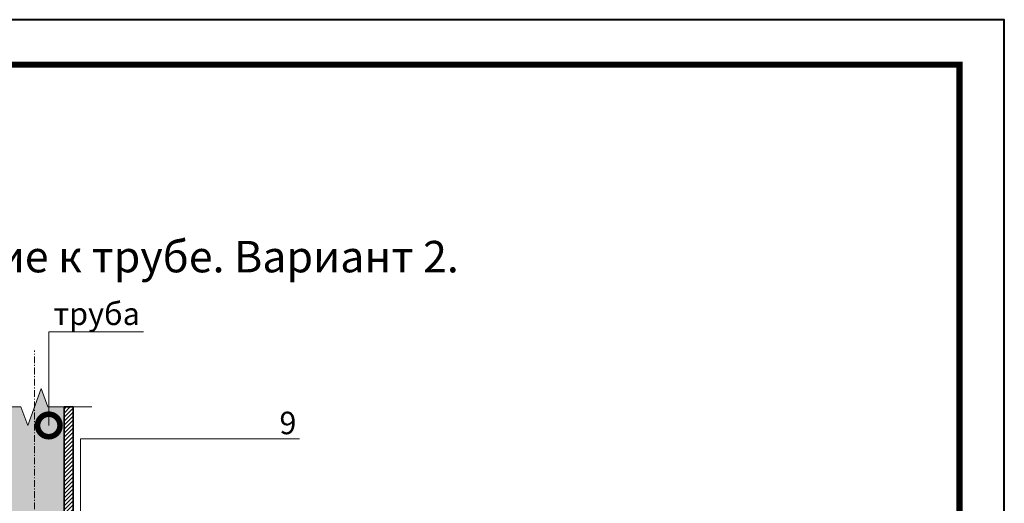
# Model space of a CAD drawing. Units: millimetres. Extents: x -1801 to 37500, y -47570 to 2974.
# Drawn here: x 5605 to 6700, y -19758 to -19220 of the extents above; entities that cross this region are included whole.
import ezdxf
from ezdxf import colors
from ezdxf.entities.mleader import LeaderData, LeaderLine
from ezdxf.enums import TextEntityAlignment as Align
from ezdxf.math import Vec2, Vec3

# ---------------------------------------------------------------- set-up
doc = ezdxf.new("R2010")
doc.units = ezdxf.units.MM
doc.linetypes.add('Штрих-пунктирная', pattern=[20, 7.5, -2, 1, -2, 7.5])
doc.layers.get('0').update_dxf_attribs({"lineweight": 30})
for name, color, linetype, lineweight, true_color in [('TN-АННОТАЦИИ', 7, 'Continuous', 20, 0x000000), ('TN-АННТОТАЦИИ', 7, 'Continuous', 20, 0x000000), ('TN-ТАБЛИЦЫ', 7, 'Continuous', 40, 0x000000)]:
    doc.layers.add(name, color=color, linetype=linetype, lineweight=lineweight, true_color=true_color)
doc.layers.add('TN-МЕТАЛЛ КОНСТРУКЦИИ', color=162, linetype='Continuous', lineweight=35)
doc.styles.get("Standard").update_dxf_attribs({"font": 'txt.shx'})
doc.styles.add('TN-Текст', font='isocpeur.ttf')
doc.styles.add('ПТС-Текст-Аннотативный', font='isocpeur.ttf')

# ---------------------------------------------------------------- blocks, each defined once
blk = doc.blocks.new('*U93')
blk.add_lwpolyline([(0, 0), (210, 0), (210, 297), (0, 297)], close=True)
at = {"const_width": 0.7}
blk.add_lwpolyline([(20, 5), (205, 5), (205, 292), (20, 292)], close=True, dxfattribs=at)
at = {"color": 0, "lineweight": 30, "flags": 104}
blk.add_attdef('ФОРМА6', text='', height=3.5, dxfattribs=at).set_placement((140, 12.5), align=Align.MIDDLE_CENTER)
at = {"color": 0, "style": 'TN-Текст', "flags": 8}
blk.add_attdef('ЛИСТ__', text='', height=2.5, dxfattribs=at).set_placement((200, 9.5), align=Align.MIDDLE_CENTER)
blk.add_attdef('ФОРМАТ', (187, 1.5), '', height=2.5, dxfattribs=at)
blk = doc.blocks.new('*U196')
at = {"linetype": 'Continuous', "lineweight": 15}
h = blk.add_hatch(color=256, dxfattribs=at)
h.dxf.hatch_style = 1
h.set_gradient(color1=(147, 149, 152), name='CYLINDER')
h.paths.add_polyline_path([(-33, 1128.8), (-15, 1128.8), (-7.5, 1108.2), (7.5, 1149.4), (15, 1128.8), (33, 1128.8), (33, 1), (14.7, 1), (7.2, -19.6), (-7.8, 21.6), (-15.3, 1), (-33, 1)])
at = {"lineweight": 13}
h = blk.add_hatch(dxfattribs=at)
h.set_pattern_fill('ANSI31', color=256)
h.set_pattern_definition([(45, (-31861.3205, -1485.603), (-2.24506403, 2.24506403), [])])
h.paths.add_polyline_path([(-33, 1128.8), (-43, 1128.8), (-43, 1), (-33, 1)])
h = blk.add_hatch(dxfattribs=at)
h.set_pattern_fill('ANSI31', color=256)
h.set_pattern_definition([(45, (-31990.8043, -1485.603), (-2.24506403, 2.24506403), [])])
h.paths.add_polyline_path([(33, 1128.8), (43, 1128.8), (43, 1), (33, 1)])
at = {"linetype": 'Штрих-пунктирная', "lineweight": 15}
blk.add_lwpolyline([(0, -60.1), (0, 1191.6)], dxfattribs=at)
at = {"linetype": 'Continuous', "lineweight": 15}
for points in [[(63.7, 1128.8), (15, 1128.8), (15, 1128.8), (7.5, 1149.4), (-7.5, 1108.2), (-15, 1128.8), (-63.7, 1128.8)], [(63, 1), (14.7, 1), (14.7, 1), (7.2, -19.6), (-7.8, 21.6), (-15.3, 1), (-63.7, 1)]]:
    blk.add_lwpolyline(points, dxfattribs=at)
at = {"lineweight": 5}
blk.add_lwpolyline([(-33, 1128.8), (-15, 1128.8), (-7.5, 1108.2), (7.5, 1149.4), (15, 1128.8), (33, 1128.8), (33, 1), (14.7, 1), (7.2, -19.6), (-7.8, 21.6), (-15.3, 1), (-33, 1)], close=True, dxfattribs=at)
for points in [[(-33, 1128.8), (-43, 1128.8), (-43, 1), (-33, 1)], [(33, 1128.8), (43, 1128.8), (43, 1), (33, 1)]]:
    blk.add_lwpolyline(points, close=True)
blk = doc.blocks.new('_DotSmall')
at = {"color": 0, "linetype": 'ByBlock', "const_width": 0.5}
blk.add_lwpolyline([(-0.0625, 0, 1), (0.0625, 0, 1)], format="xyb", close=True, dxfattribs=at)

msp = doc.modelspace()

# ---------------------------------------------------------------- block references
at = {"layer": 'TN-МЕТАЛЛ КОНСТРУКЦИИ'}
msp.add_blockref('*U196', (5621.1, -20779.4), dxfattribs=at)
at = {"layer": 'TN-ТАБЛИЦЫ', "color": 7, "xscale": 10, "yscale": 10, "zscale": 10}
msp.add_blockref('*U93', (4600, -22190), dxfattribs=at)

# ---------------------------------------------------------------- texts
at = {"layer": 'TN-АННТОТАЦИИ', "insert": (5052.6, -19466), "char_height": 35, "attachment_point": 1, "style": 'ПТС-Текст-Аннотативный'}
msp.add_mtext_dynamic_manual_height_columns('\\pxqc;{\\fISOCPEUR|b1|i0|c204|p34;Примыкание к трубе. Вариант 2.}', width=1320.92, gutter_width=20358.2, heights=[0], dxfattribs=at)

# ---------------------------------------------------------------- leaders
at = {"layer": 'TN-АННОТАЦИИ'}
ml = msp.add_multileader_mtext('Standard', dxfattribs=at)
ml.set_content('труба', color=256, style='TN-Текст')
ml.set_leader_properties(color=256, linetype='ByLayer', lineweight=-1)
ml.set_arrow_properties(name='DOTSMALL')
ml.build(insert=Vec2(0, 0))
ml.multileader.update_dxf_attribs({"text_left_attachment_type": 6, "text_right_attachment_type": 6, "dogleg_length": 100, "arrow_head_size": 50, "scale": 10})
ctx = ml.context
ctx.base_point, ctx.scale, ctx.char_height, ctx.arrow_head_size, ctx.landing_gap_size, ctx.plane_origin = Vec3(5645.3, -19567.1), 10, 25, 50, 0, Vec3(3784.6, -20342.7)
ctx.left_attachment, ctx.right_attachment, ctx.text_align_type = 6, 6, 1
notes = []
notes.append((ctx, [(1, (1, 1, 0), (5637.1, -19567.1), (1, 0), 8.18, [(1, [(5637.1, -19671.3)], 0, [])])]))
ctx.mtext.insert, ctx.mtext.alignment, ctx.mtext.line_spacing_style, ctx.mtext.flow_direction = Vec3(5690.3, -19534.6), 2, 2, 5
ml = msp.add_multileader_mtext('Standard', dxfattribs=at)
ml.set_content('9', color=256, style='TN-Текст')
ml.set_leader_properties(color=256, linetype='ByLayer', lineweight=-1)
ml.set_arrow_properties(name='DOTSMALL')
ml.build(insert=Vec2(0, 0))
ml.multileader.update_dxf_attribs({"text_left_attachment_type": 6, "text_right_attachment_type": 6, "dogleg_length": 100, "arrow_head_size": 50, "scale": 10})
ctx = ml.context
ctx.base_point, ctx.scale, ctx.char_height, ctx.arrow_head_size, ctx.landing_gap_size, ctx.plane_origin = Vec3(5896.9, -19686), 10, 25, 50, 0, Vec3(3809, -20313.5)
ctx.left_attachment, ctx.right_attachment, ctx.text_align_type = 6, 6, 1
notes.append((ctx, [(1, (1, 1, 0), (5888.7, -19686), (1, 0), 8.18, [(0, [(5672.4, -19791.9), (5672.4, -19686)], 0, [])])]))
ctx.mtext.insert, ctx.mtext.alignment, ctx.mtext.line_spacing_style, ctx.mtext.flow_direction = Vec3(5903.1, -19656), 2, 2, 5
for ctx, leaders in notes:
    for number, flags, end, landing, length, lines in leaders:
        leader = LeaderData()
        leader.index, (leader.has_last_leader_line, leader.has_dogleg_vector, leader.attachment_direction) = number, flags
        leader.last_leader_point, leader.dogleg_vector, leader.dogleg_length = Vec3(end), Vec3(landing), length
        for number, points, colour, breaks in lines:
            line = LeaderLine()
            line.index, line.vertices, line.color, line.breaks = number, Vec3.list(points), colors.encode_raw_color(colour), breaks
            leader.lines.append(line)
        ctx.leaders.append(leader)

doc.saveas('drawing.dxf')
